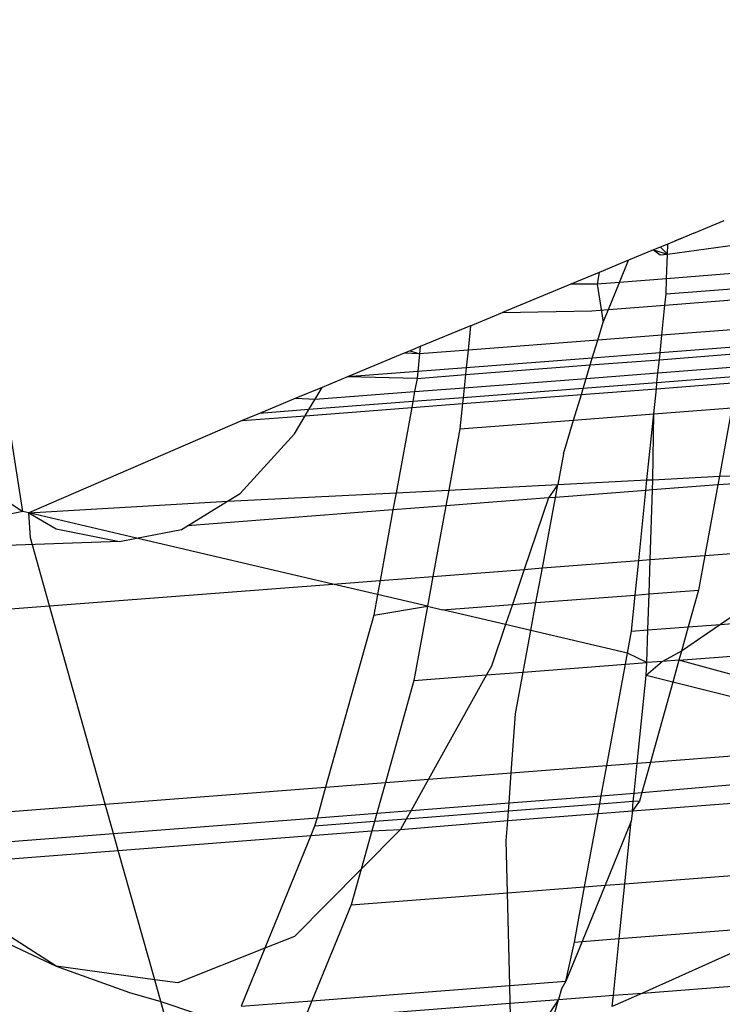
# Model space of a CAD drawing. Units: millimetres. Extents: x -17534 to -7965, y -67015 to -59059.
# Drawn here: x -11493 to -11490, y -66597 to -66592 of the extents above; entities that cross this region are included whole.
import ezdxf

# ---------------------------------------------------------------- set-up
doc = ezdxf.new("R2010")
doc.units = ezdxf.units.MM
doc.layers.add('Strefa bezpieczna', color=8, linetype='Continuous')
doc.dimstyles.get("Standard").update_dxf_attribs({"dimtxt": 180, "dimasz": 200, "dimexe": 0.18, "dimexo": 0.0625, "dimgap": 200, "dimtad": 0, "dimtih": 1, "dimtoh": 1, "dimlfac": 0.001, "dimzin": 0, "dimdsep": 46, "dimtxsty": 'Standard', "dimcen": 0.09, "dimse1": 1, "dimse2": 1, "dimadec": 0, "dimazin": 0, "dimtfac": 1, "dimtdec": 4, "dimtofl": 0, "dimtmove": 0, "dimatfit": 3, "dimfxl": 1, "dimtolj": 1, "dimtzin": 0, "dimarcsym": 0})

# ---------------------------------------------------------------- blocks, each defined once
blk = doc.blocks.new('*D22')
at = {"layer": 'Defpoints', "color": 0}
for p in [(-10590.3378, -61068.6522), (-17295.0067, -67014.5532), (-10591.2396, -67014.5532)]:
    blk.add_point(p, dxfattribs=at)
at = {"layer": 'Strefa bezpieczna', "color": 0, "lineweight": -2}
for p, q in [((-17295.0067, -61268.6522), (-17295.0067, -63751.6027)), ((-17295.0067, -66814.5532), (-17295.0067, -64331.6027))]:
    blk.add_line(p, q, dxfattribs=at)
at = {"layer": 'Strefa bezpieczna', "color": 0}
for points in [[(-17261.6733, -61268.6522), (-17328.34, -61268.6522), (-17295.0067, -61068.6522)], [(-17328.34, -66814.5532), (-17261.6733, -66814.5532), (-17295.0067, -67014.5532)]]:
    blk.add_solid(points, dxfattribs=at)
at = {"layer": 'Strefa bezpieczna', "color": 0, "insert": (-17295.0067, -64041.6027), "char_height": 180, "attachment_point": 5}
blk.add_mtext('\\A1;5.95', dxfattribs=at)

msp = doc.modelspace()

# ---------------------------------------------------------------- linework, layer by layer
for p, q in [((-11489.8557, -66593.2171), (-11489.719, -66593.1604)), ((-11489.8557, -66593.2171), (-11489.9161, -66593.2421)), ((-11489.8557, -66593.2171), (-11489.8869, -66593.23)), ((-11489.9746, -66593.3116), (-11489.5877, -66593.2577)), ((-11489.9161, -66593.2421), (-11489.9731, -66593.2658)), ((-11489.8869, -66593.23), (-11489.9431, -66593.2533)), ((-11489.8869, -66593.23), (-11489.9161, -66593.2421)), ((-11490.037, -66593.2923), (-11490.1492, -66593.3388)), ((-11489.9731, -66593.2658), (-11490.037, -66593.2923)), ((-11490.037, -66593.2923), (-11489.9746, -66593.3116)), ((-11490.037, -66593.2923), (-11490.0072, -66593.3141)), ((-11489.9746, -66593.3116), (-11490.006, -66593.2795)), ((-11489.9746, -66593.3116), (-11489.9731, -66593.2658)), ((-11490.1492, -66593.3388), (-11490.281, -66593.3935)), ((-11490.1901, -66593.4383), (-11490.1492, -66593.3388)), ((-11490.0072, -66593.3141), (-11489.9746, -66593.3116)), ((-11489.9782, -66593.4218), (-11489.9746, -66593.3116)), ((-11490.281, -66593.3935), (-11490.4085, -66593.4464)), ((-11490.281, -66593.3935), (-11490.2914, -66593.4462)), ((-11489.6015, -66593.3924), (-11489.9782, -66593.4218)), ((-11490.1901, -66593.4383), (-11490.2914, -66593.4462)), ((-11490.2402, -66593.5602), (-11490.1901, -66593.4383)), ((-11489.9782, -66593.4218), (-11490.1901, -66593.4383)), ((-11489.9805, -66593.4919), (-11489.9782, -66593.4218)), ((-11490.4085, -66593.4464), (-11490.7169, -66593.5744)), ((-11490.2914, -66593.4462), (-11490.4085, -66593.4464)), ((-11490.2914, -66593.4462), (-11490.2637, -66593.6172)), ((-11489.6088, -66593.4632), (-11489.9805, -66593.4919)), ((-11489.9855, -66593.5405), (-11489.9805, -66593.4919)), ((-11489.9855, -66593.5405), (-11489.6138, -66593.5117)), ((-11490.8607, -66593.6341), (-11490.7169, -66593.5744)), ((-11490.7169, -66593.5744), (-11490.3151, -66593.566)), ((-11490.3151, -66593.566), (-11490.2402, -66593.5602)), ((-11490.2637, -66593.6172), (-11490.2402, -66593.5602)), ((-11490.2402, -66593.5602), (-11489.9855, -66593.5405)), ((-11489.9995, -66593.6765), (-11489.9855, -66593.5405)), ((-11490.2883, -66593.6987), (-11490.2637, -66593.6172)), ((-11490.8607, -66593.6341), (-11491.0868, -66593.7278)), ((-11490.8607, -66593.6341), (-11490.872, -66593.7437)), ((-11489.6278, -66593.6479), (-11489.9995, -66593.6765)), ((-11490.2883, -66593.6987), (-11490.872, -66593.7437)), ((-11490.3127, -66593.7796), (-11490.2883, -66593.6987)), ((-11489.9995, -66593.6765), (-11490.2883, -66593.6987)), ((-11490.0077, -66593.7563), (-11489.9995, -66593.6765)), ((-11491.1324, -66593.7468), (-11491.159, -66593.7578)), ((-11491.0868, -66593.7278), (-11491.1324, -66593.7468)), ((-11491.1324, -66593.7468), (-11491.0901, -66593.7605)), ((-11491.0868, -66593.7278), (-11491.0901, -66593.7605)), ((-11490.872, -66593.7437), (-11491.0901, -66593.7605)), ((-11490.872, -66593.7437), (-11490.8802, -66593.8231)), ((-11489.636, -66593.7278), (-11490.0077, -66593.7563)), ((-11491.159, -66593.7578), (-11491.4151, -66593.864)), ((-11491.0901, -66593.7605), (-11491.159, -66593.7578)), ((-11491.0901, -66593.7605), (-11491.0983, -66593.8398)), ((-11490.3127, -66593.7796), (-11490.8802, -66593.8231)), ((-11490.3219, -66593.8103), (-11490.3127, -66593.7796)), ((-11490.3219, -66593.8103), (-11490.0108, -66593.7864)), ((-11490.0077, -66593.7563), (-11490.3127, -66593.7796)), ((-11490.0169, -66593.8455), (-11490.0108, -66593.7864)), ((-11490.0108, -66593.7864), (-11490.0077, -66593.7563)), ((-11490.0108, -66593.7864), (-11489.6391, -66593.7577)), ((-11491.0983, -66593.8398), (-11491.4151, -66593.864)), ((-11491.0983, -66593.8398), (-11491.1014, -66593.8704)), ((-11490.8802, -66593.8231), (-11491.0983, -66593.8398)), ((-11490.8833, -66593.8536), (-11490.3219, -66593.8103)), ((-11490.8802, -66593.8231), (-11490.8833, -66593.8536)), ((-11490.3401, -66593.8704), (-11490.3219, -66593.8103)), ((-11490.0169, -66593.8455), (-11489.65, -66593.8173)), ((-11491.4151, -66593.864), (-11491.5288, -66593.9112)), ((-11491.1014, -66593.8704), (-11491.4151, -66593.864)), ((-11491.1014, -66593.8704), (-11491.1123, -66593.9299)), ((-11491.1014, -66593.8704), (-11490.8833, -66593.8536)), ((-11490.8833, -66593.8536), (-11490.8894, -66593.9128)), ((-11490.8894, -66593.9128), (-11490.3401, -66593.8704)), ((-11490.3537, -66593.9156), (-11490.3401, -66593.8704)), ((-11490.3401, -66593.8704), (-11490.0169, -66593.8455)), ((-11490.0214, -66593.8899), (-11490.0169, -66593.8455)), ((-11489.6582, -66593.8619), (-11490.0214, -66593.8899)), ((-11491.5288, -66593.9112), (-11491.6471, -66593.9603)), ((-11491.5604, -66593.9645), (-11491.5288, -66593.9112)), ((-11491.5604, -66593.9645), (-11491.1123, -66593.9299)), ((-11491.1123, -66593.9299), (-11491.1205, -66593.9749)), ((-11491.1123, -66593.9299), (-11490.8894, -66593.9128)), ((-11490.8894, -66593.9128), (-11490.894, -66593.9574)), ((-11490.3537, -66593.9156), (-11490.894, -66593.9574)), ((-11490.3619, -66593.943), (-11490.3537, -66593.9156)), ((-11490.3619, -66593.943), (-11490.0242, -66593.9169)), ((-11490.0214, -66593.8899), (-11490.3537, -66593.9156)), ((-11490.0359, -66594.0308), (-11490.0242, -66593.9169)), ((-11490.0242, -66593.9169), (-11489.6631, -66593.8891)), ((-11490.0242, -66593.9169), (-11490.0214, -66593.8899)), ((-11491.6471, -66593.9603), (-11491.8109, -66594.0283)), ((-11491.6471, -66593.9603), (-11491.5604, -66593.9645)), ((-11491.5881, -66594.011), (-11491.5604, -66593.9645)), ((-11490.894, -66593.9574), (-11491.1205, -66593.9749)), ((-11490.8967, -66593.9842), (-11490.3619, -66593.943)), ((-11490.894, -66593.9574), (-11490.8967, -66593.9842)), ((-11490.3968, -66594.0586), (-11490.3619, -66593.943)), ((-11491.5881, -66594.011), (-11491.8109, -66594.0283)), ((-11491.6046, -66594.0388), (-11491.1255, -66594.0018)), ((-11491.6046, -66594.0388), (-11491.5881, -66594.011)), ((-11491.1205, -66593.9749), (-11491.5881, -66594.011)), ((-11491.1255, -66594.0018), (-11491.1955, -66594.385)), ((-11491.1205, -66593.9749), (-11491.1255, -66594.0018)), ((-11491.1255, -66594.0018), (-11490.8967, -66593.9842)), ((-11490.8967, -66593.9842), (-11490.9085, -66594.0981)), ((-11490.0359, -66594.0308), (-11489.6841, -66594.0037)), ((-11489.6841, -66594.0037), (-11489.7404, -66594.3113)), ((-11491.8891, -66594.0607), (-11492.8487, -66594.4762)), ((-11491.8109, -66594.0283), (-11491.8891, -66594.0607)), ((-11491.8891, -66594.0607), (-11491.6046, -66594.0388)), ((-11491.6533, -66594.1207), (-11491.6046, -66594.0388)), ((-11490.9085, -66594.0981), (-11490.3968, -66594.0586)), ((-11490.4423, -66594.2096), (-11490.3968, -66594.0586)), ((-11490.3968, -66594.0586), (-11490.0359, -66594.0308)), ((-11490.0665, -66594.3278), (-11490.0359, -66594.0308)), ((-11490.0404, -66594.3265), (-11490.0359, -66594.0308)), ((-11490.9085, -66594.0981), (-11490.9587, -66594.373)), ((-11492.8754, -66594.47), (-11492.9322, -66594.1149)), ((-11491.8977, -66594.3885), (-11491.6533, -66594.1207)), ((-11490.4423, -66594.2096), (-11490.4679, -66594.3481)), ((-11490.4679, -66594.3481), (-11490.0665, -66594.3278)), ((-11490.0714, -66594.3749), (-11490.0665, -66594.3278)), ((-11490.0665, -66594.3278), (-11490.0404, -66594.3265)), ((-11490.0419, -66594.3726), (-11490.0404, -66594.3265)), ((-11490.0404, -66594.3265), (-11489.7404, -66594.3113)), ((-11488.7283, -66594.2847), (-11489.7474, -66594.3499)), ((-11489.7404, -66594.3113), (-11489.7474, -66594.3499)), ((-11489.7404, -66594.3113), (-11488.7283, -66594.2847)), ((-11491.1955, -66594.385), (-11490.9587, -66594.373)), ((-11490.9587, -66594.373), (-11490.9718, -66594.4443)), ((-11490.9587, -66594.373), (-11490.4679, -66594.3481)), ((-11490.4679, -66594.3481), (-11490.5098, -66594.4087)), ((-11490.4786, -66594.4063), (-11490.4679, -66594.3481)), ((-11490.0419, -66594.3726), (-11490.0714, -66594.3749)), ((-11490.0523, -66594.6865), (-11490.0419, -66594.3726)), ((-11489.7474, -66594.3499), (-11490.0419, -66594.3726)), ((-11489.7474, -66594.3499), (-11489.8055, -66594.6675)), ((-11493.0124, -66594.381), (-11492.8754, -66594.47)), ((-11491.9545, -66594.4234), (-11491.1955, -66594.385)), ((-11491.9545, -66594.4234), (-11491.8977, -66594.3885)), ((-11491.1955, -66594.385), (-11491.2098, -66594.4627)), ((-11490.5098, -66594.4087), (-11490.9718, -66594.4443)), ((-11490.5098, -66594.4087), (-11490.6189, -66594.7302)), ((-11490.5373, -66594.7239), (-11490.4786, -66594.4063)), ((-11490.4786, -66594.4063), (-11490.5098, -66594.4087)), ((-11490.0714, -66594.3749), (-11490.4786, -66594.4063)), ((-11490.1038, -66594.6905), (-11490.0714, -66594.3749)), ((-11492.8487, -66594.4762), (-11491.9545, -66594.4234)), ((-11492.1346, -66594.534), (-11491.9545, -66594.4234)), ((-11490.9718, -66594.4443), (-11491.2098, -66594.4627)), ((-11490.9718, -66594.4443), (-11491.0299, -66594.7619)), ((-11492.8754, -66594.47), (-11493.5208, -66594.6)), ((-11492.8487, -66594.4762), (-11492.8754, -66594.47)), ((-11492.8487, -66594.4762), (-11492.7267, -66594.5472)), ((-11492.8421, -66594.5885), (-11492.8487, -66594.4762)), ((-11492.3643, -66594.5897), (-11492.8487, -66594.4762)), ((-11491.2098, -66594.4627), (-11492.1346, -66594.534)), ((-11491.2098, -66594.4627), (-11491.2678, -66594.7803)), ((-11492.7267, -66594.5472), (-11492.441, -66594.6044)), ((-11492.1624, -66594.551), (-11492.1346, -66594.534)), ((-11492.7558, -66594.895), (-11492.8421, -66594.5885)), ((-11492.441, -66594.6044), (-11492.3643, -66594.5897)), ((-11492.3643, -66594.5897), (-11492.1624, -66594.551)), ((-11491.4807, -66594.7967), (-11492.3643, -66594.5897)), ((-11492.441, -66594.6044), (-11493.597, -66594.6467)), ((-11489.8055, -66594.6675), (-11489.219, -66594.6223)), ((-11489.219, -66594.6223), (-11489.7356, -66594.9777)), ((-11490.0523, -66594.6865), (-11489.8055, -66594.6675)), ((-11489.8055, -66594.6675), (-11489.8341, -66594.8236)), ((-11490.6189, -66594.7302), (-11490.5373, -66594.7239)), ((-11490.5661, -66594.8801), (-11490.5373, -66594.7239)), ((-11490.5373, -66594.7239), (-11490.1038, -66594.6905)), ((-11490.1198, -66594.8457), (-11490.1038, -66594.6905)), ((-11490.1038, -66594.6905), (-11490.0523, -66594.6865)), ((-11490.0573, -66594.8408), (-11490.0523, -66594.6865)), ((-11491.2678, -66594.7803), (-11491.0299, -66594.7619)), ((-11491.0299, -66594.7619), (-11491.0545, -66594.8965)), ((-11491.0299, -66594.7619), (-11490.6189, -66594.7302)), ((-11490.6189, -66594.7302), (-11490.6725, -66594.8883)), ((-11492.7558, -66594.895), (-11491.4807, -66594.7967)), ((-11491.4807, -66594.7967), (-11491.2678, -66594.7803)), ((-11491.2795, -66594.8438), (-11491.4807, -66594.7967)), ((-11491.2678, -66594.7803), (-11491.2795, -66594.8438)), ((-11491.2795, -66594.8438), (-11491.2964, -66594.9364)), ((-11491.0545, -66594.8965), (-11491.2795, -66594.8438)), ((-11490.5661, -66594.8801), (-11490.1198, -66594.8457)), ((-11490.1366, -66595.0086), (-11490.1198, -66594.8457)), ((-11490.1198, -66594.8457), (-11490.0573, -66594.8408)), ((-11490.0626, -66595.0029), (-11490.0573, -66594.8408)), ((-11490.0573, -66594.8408), (-11489.8341, -66594.8236)), ((-11489.8341, -66594.8236), (-11489.8804, -66594.9888)), ((-11494.1263, -66595.0007), (-11492.7558, -66594.895)), ((-11492.5049, -66595.7867), (-11492.7558, -66594.895)), ((-11491.2964, -66594.9364), (-11491.0545, -66594.8965)), ((-11491.0545, -66594.8965), (-11491.1156, -66595.2306)), ((-11491.0545, -66594.8965), (-11490.9864, -66594.9125)), ((-11490.9864, -66594.9125), (-11490.6725, -66594.8883)), ((-11490.6725, -66594.8883), (-11490.7032, -66594.9788)), ((-11490.6725, -66594.8883), (-11490.5661, -66594.8801)), ((-11490.5893, -66595.0055), (-11490.5661, -66594.8801)), ((-11491.2964, -66594.9364), (-11491.5132, -66595.7103)), ((-11490.7032, -66594.9788), (-11490.9864, -66594.9125)), ((-11489.7356, -66594.9777), (-11489.1422, -66594.9319)), ((-11490.7032, -66594.9788), (-11490.7665, -66595.1655)), ((-11490.5893, -66595.0055), (-11490.7032, -66594.9788)), ((-11490.0626, -66595.0029), (-11489.8804, -66594.9888)), ((-11489.7356, -66594.9777), (-11489.911, -66595.0984)), ((-11489.8804, -66594.9888), (-11489.911, -66595.0984)), ((-11489.8804, -66594.9888), (-11489.7356, -66594.9777)), ((-11490.6238, -66595.1927), (-11490.5893, -66595.0055)), ((-11490.1546, -66595.1073), (-11490.5893, -66595.0055)), ((-11490.1546, -66595.1073), (-11490.1366, -66595.0086)), ((-11490.1366, -66595.0086), (-11490.0626, -66595.0029)), ((-11490.0675, -66595.1498), (-11490.0626, -66595.0029)), ((-11490.1638, -66595.1572), (-11490.1546, -66595.1073)), ((-11490.0675, -66595.1498), (-11490.1546, -66595.1073)), ((-11489.911, -66595.0984), (-11489.9965, -66595.1443)), ((-11489.9223, -66595.1386), (-11489.2407, -66595.0861)), ((-11489.911, -66595.0984), (-11489.9223, -66595.1386)), ((-11490.7665, -66595.1655), (-11490.7887, -66595.2054)), ((-11490.6238, -66595.1927), (-11490.1638, -66595.1572)), ((-11490.247, -66595.6127), (-11490.1638, -66595.1572)), ((-11490.1638, -66595.1572), (-11490.0675, -66595.1498)), ((-11489.9965, -66595.1443), (-11490.0694, -66595.2073)), ((-11490.0694, -66595.2073), (-11490.0675, -66595.1498)), ((-11489.9965, -66595.1443), (-11490.0675, -66595.1498)), ((-11489.9223, -66595.1386), (-11489.9965, -66595.1443)), ((-11489.9223, -66595.1386), (-11489.95, -66595.2375)), ((-11489.3716, -66595.2907), (-11489.9223, -66595.1386)), ((-11491.1156, -66595.2306), (-11490.7887, -66595.2054)), ((-11490.7887, -66595.2054), (-11491.0502, -66595.6746)), ((-11490.7887, -66595.2054), (-11490.6238, -66595.1927)), ((-11490.6584, -66595.3799), (-11490.6238, -66595.1927)), ((-11490.11, -66595.6021), (-11490.0694, -66595.2073)), ((-11489.95, -66595.2375), (-11490.0694, -66595.2073)), ((-11491.1156, -66595.2306), (-11491.2442, -66595.6895)), ((-11489.95, -66595.2375), (-11490.0509, -66595.5975)), ((-11489.4228, -66595.3707), (-11489.95, -66595.2375)), ((-11490.6777, -66595.6459), (-11490.6584, -66595.3799)), ((-11490.0509, -66595.5975), (-11489.5428, -66595.5583)), ((-11490.6777, -66595.6459), (-11490.247, -66595.6127)), ((-11490.272, -66595.7493), (-11490.247, -66595.6127)), ((-11490.247, -66595.6127), (-11490.11, -66595.6021)), ((-11490.124, -66595.7378), (-11490.11, -66595.6021)), ((-11490.11, -66595.6021), (-11490.0509, -66595.5975)), ((-11490.0509, -66595.5975), (-11490.0895, -66595.7352)), ((-11490.0895, -66595.7352), (-11488.7184, -66595.6133)), ((-11491.0502, -66595.6746), (-11490.6777, -66595.6459)), ((-11490.6875, -66595.7813), (-11490.6777, -66595.6459)), ((-11491.5132, -66595.7103), (-11491.2442, -66595.6895)), ((-11491.2442, -66595.6895), (-11491.2828, -66595.8272)), ((-11491.2442, -66595.6895), (-11491.0502, -66595.6746)), ((-11491.0502, -66595.6746), (-11491.1287, -66595.8153)), ((-11490.1321, -66595.8167), (-11488.2366, -66595.6706)), ((-11492.5049, -66595.7867), (-11491.5132, -66595.7103)), ((-11491.5132, -66595.7103), (-11491.5518, -66595.8479)), ((-11490.272, -66595.7493), (-11490.124, -66595.7378)), ((-11490.1279, -66595.7757), (-11490.124, -66595.7378)), ((-11490.124, -66595.7378), (-11490.0895, -66595.7352)), ((-11490.0895, -66595.7352), (-11490.1002, -66595.7736)), ((-11493.5269, -66595.8655), (-11492.5049, -66595.7867)), ((-11492.4678, -66595.9186), (-11492.5049, -66595.7867)), ((-11491.1287, -66595.8153), (-11490.6875, -66595.7813)), ((-11490.6902, -66595.8191), (-11490.6875, -66595.7813)), ((-11490.279, -66595.7874), (-11490.6902, -66595.8191)), ((-11490.6875, -66595.7813), (-11490.272, -66595.7493)), ((-11490.2865, -66595.8286), (-11490.279, -66595.7874)), ((-11490.279, -66595.7874), (-11490.272, -66595.7493)), ((-11490.1279, -66595.7757), (-11490.279, -66595.7874)), ((-11490.1002, -66595.7736), (-11490.1321, -66595.8167)), ((-11490.1321, -66595.8167), (-11490.1279, -66595.7757)), ((-11490.1002, -66595.7736), (-11490.1279, -66595.7757)), ((-11491.5518, -66595.8479), (-11491.2828, -66595.8272)), ((-11491.2828, -66595.8272), (-11491.2935, -66595.8656)), ((-11491.2828, -66595.8272), (-11491.1287, -66595.8153)), ((-11491.1287, -66595.8153), (-11491.1506, -66595.8546)), ((-11490.6902, -66595.8191), (-11491.1506, -66595.8546)), ((-11490.6932, -66595.86), (-11490.6902, -66595.8191)), ((-11490.6932, -66595.86), (-11490.2865, -66595.8286)), ((-11490.347, -66596.1589), (-11490.2865, -66595.8286)), ((-11490.2865, -66595.8286), (-11490.1321, -66595.8167)), ((-11490.1321, -66595.8167), (-11490.1369, -66595.8634)), ((-11492.4678, -66595.9186), (-11491.5518, -66595.8479)), ((-11491.5518, -66595.8479), (-11491.5626, -66595.8864)), ((-11491.2935, -66595.8656), (-11491.5626, -66595.8864)), ((-11491.2935, -66595.8656), (-11491.3052, -66595.9072)), ((-11491.1506, -66595.8546), (-11491.2935, -66595.8656)), ((-11491.1506, -66595.8546), (-11491.1763, -66595.9007)), ((-11491.1763, -66595.9007), (-11490.6932, -66595.86)), ((-11490.6998, -66595.9514), (-11490.6932, -66595.86)), ((-11490.1369, -66595.8634), (-11490.2546, -66596.1518)), ((-11490.1659, -66596.145), (-11490.1369, -66595.8634)), ((-11493.4197, -66595.992), (-11492.4678, -66595.9186)), ((-11492.4463, -66595.9952), (-11492.4678, -66595.9186)), ((-11491.5626, -66595.8864), (-11491.5797, -66595.9283)), ((-11491.5797, -66595.9283), (-11491.3052, -66595.9072)), ((-11491.1763, -66595.9007), (-11491.3535, -66596.0797)), ((-11491.3052, -66595.9072), (-11491.3535, -66596.0797)), ((-11491.3052, -66595.9072), (-11491.1763, -66595.9007)), ((-11492.4463, -66595.9952), (-11491.5797, -66595.9283)), ((-11491.5797, -66595.9283), (-11491.7868, -66596.4359)), ((-11490.6943, -66596.1857), (-11490.6998, -66595.9514)), ((-11493.3574, -66596.0654), (-11492.4463, -66595.9952)), ((-11492.2824, -66596.5773), (-11492.4463, -66595.9952)), ((-11490.1659, -66596.145), (-11488.7463, -66596.0355)), ((-11491.3535, -66596.0797), (-11491.6538, -66596.383)), ((-11491.3535, -66596.0797), (-11491.3984, -66596.24)), ((-11490.2546, -66596.1518), (-11490.1659, -66596.145)), ((-11490.1913, -66596.3921), (-11490.1659, -66596.145)), ((-11492.7267, -66596.5169), (-11493.2751, -66596.1625)), ((-11491.3984, -66596.24), (-11490.6943, -66596.1857)), ((-11490.6943, -66596.1857), (-11490.347, -66596.1589)), ((-11490.6843, -66596.6038), (-11490.6943, -66596.1857)), ((-11490.3924, -66596.4076), (-11490.347, -66596.1589)), ((-11490.2546, -66596.1518), (-11490.3579, -66596.405)), ((-11490.347, -66596.1589), (-11490.2546, -66596.1518)), ((-11493.2527, -66596.2674), (-11492.7267, -66596.5169)), ((-11491.3984, -66596.24), (-11491.5749, -66596.6725)), ((-11490.1913, -66596.3921), (-11489.4057, -66596.3315)), ((-11489.4057, -66596.3315), (-11490.087, -66596.6374)), ((-11491.6538, -66596.383), (-11491.7868, -66596.4359)), ((-11490.3579, -66596.405), (-11490.4311, -66596.5843)), ((-11490.4311, -66596.5843), (-11490.3924, -66596.4076)), ((-11490.3924, -66596.4076), (-11490.3579, -66596.405)), ((-11490.3579, -66596.405), (-11490.1913, -66596.3921)), ((-11490.2176, -66596.6475), (-11490.1913, -66596.3921)), ((-11491.7868, -66596.4359), (-11492.1783, -66596.5915)), ((-11491.7868, -66596.4359), (-11491.8934, -66596.697)), ((-11490.087, -66596.6374), (-11487.5462, -66596.4415)), ((-11492.7267, -66596.5169), (-11492.3952, -66596.6355)), ((-11492.2824, -66596.5773), (-11492.7267, -66596.5169)), ((-11492.1783, -66596.5915), (-11492.2824, -66596.5773)), ((-11492.2548, -66596.6755), (-11492.2824, -66596.5773)), ((-11490.6843, -66596.6038), (-11490.4311, -66596.5843)), ((-11490.4311, -66596.5843), (-11490.4516, -66596.6188)), ((-11491.5749, -66596.6725), (-11490.6843, -66596.6038)), ((-11490.6824, -66596.6833), (-11490.6843, -66596.6038)), ((-11490.4516, -66596.6188), (-11490.465, -66596.6665)), ((-11492.3952, -66596.6355), (-11492.2548, -66596.6755)), ((-11492.2548, -66596.6755), (-11491.943, -66596.7805)), ((-11492.2193, -66596.8018), (-11492.2548, -66596.6755)), ((-11491.8934, -66596.697), (-11491.5749, -66596.6725)), ((-11491.5749, -66596.6725), (-11491.6085, -66596.7547)), ((-11490.6824, -66596.6833), (-11490.465, -66596.6665)), ((-11490.465, -66596.6665), (-11490.5995, -66596.8675)), ((-11490.51, -66596.8273), (-11490.465, -66596.6665)), ((-11490.465, -66596.6665), (-11490.2176, -66596.6475)), ((-11490.087, -66596.6374), (-11490.2228, -66596.6984)), ((-11490.2228, -66596.6984), (-11490.2176, -66596.6475)), ((-11490.2176, -66596.6475), (-11490.087, -66596.6374)), ((-11491.6085, -66596.7547), (-11490.6824, -66596.6833)), ((-11490.6772, -66596.9024), (-11490.6824, -66596.6833))]:
    msp.add_line(p, q)

# ---------------------------------------------------------------- dimensions: what is measured, and where the dimension line sits
at = {"layer": 'Strefa bezpieczna'}
dim = msp.add_linear_dim(base=(-17295.0067, -67014.5532), p1=(-10590.3378, -61068.6522), p2=(-10591.2396, -67014.5532), angle=90, dimstyle='Standard', dxfattribs=at)
dim.commit()
dim.dimension.update_dxf_attribs({"geometry": '*D22', "text_midpoint": (-17295.0067, -64041.6027)})

doc.saveas('drawing.dxf')
